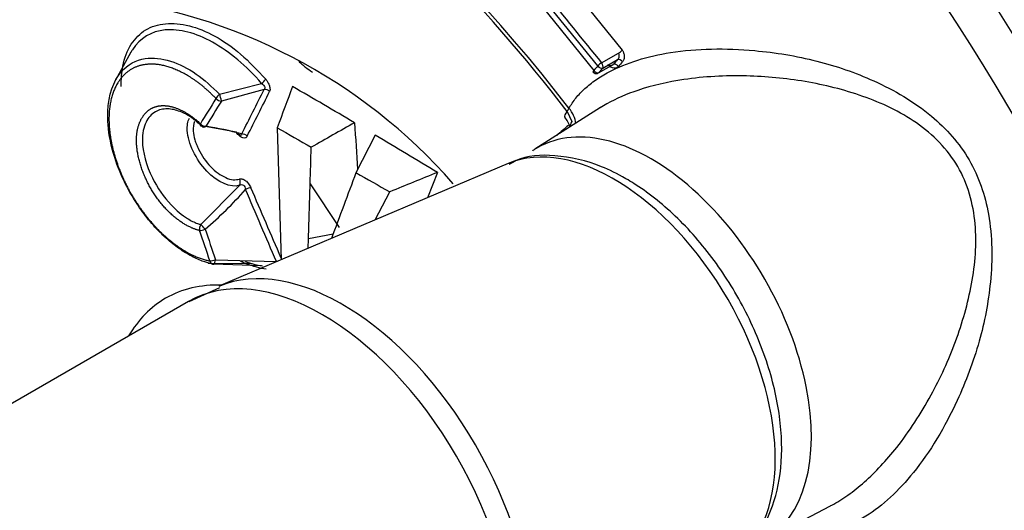
# Paper-space layout 'Sheet1' of a CAD drawing. Units: millimetres. Extents: x 0 to 210, y -3 to 297.
# Drawn here: x 42 to 45, y 248 to 250 of the extents above; entities that cross this region are included whole.
import ezdxf

# ---------------------------------------------------------------- set-up
doc = ezdxf.new("R2010")
doc.units = ezdxf.units.MM
doc.layers.add('A4A8N0DS00', color=7, linetype='Continuous')
doc.layers.add('Default', color=7, linetype='Continuous')

# ---------------------------------------------------------------- blocks, each defined once
blk = doc.blocks.new('SE8')
at = {"layer": 'A4A8N0DS00', "color": 7, "linetype": 'Continuous'}
for p, q in [((43.4679, 249.8418), (43.6682, 249.5948)), ((43.3286, 249.8185), (43.5675, 249.5227)), ((43.5815, 249.5384), (43.3808, 249.786)), ((41.9278, 249.5874), (41.8731, 249.488)), ((43.5952, 249.5499), (43.6547, 249.5837)), ((43.5992, 249.5309), (43.6521, 249.5609)), ((43.5837, 249.5137), (43.6367, 249.5434)), ((43.5855, 249.5153), (43.6373, 249.5443)), ((42.242, 249.4386), (42.3908, 249.4768)), ((42.3997, 249.4555), (42.2485, 249.4143)), ((43.5914, 249.3909), (43.359, 249.2431)), ((43.4732, 249.3776), (43.4896, 249.3414)), ((42.3014, 249.3035), (42.178, 249.3265)), ((42.4462, 249.3198), (42.46, 248.8514)), ((42.7934, 249.2937), (42.7249, 249.1603)), ((43.2637, 249.1925), (42.2388, 248.7575)), ((43.0138, 249.1611), (42.979, 249.0717)), ((42.1754, 248.9766), (42.3125, 249.1154)), ((42.557, 248.9267), (42.5628, 249.1212)), ((42.5628, 249.1212), (42.6661, 248.9655)), ((42.7932, 248.9928), (42.8447, 249.0924)), ((42.5559, 248.8921), (42.557, 248.9267)), ((42.557, 248.9267), (42.6444, 248.944)), ((42.2014, 248.8399), (42.3557, 248.8384)), ((42.3903, 248.8306), (42.2198, 248.8357)), ((42.2274, 248.8519), (42.4431, 248.8453)), ((42.242, 248.7522), (42.1327, 248.7023)), ((42.1313, 248.7039), (40.5402, 247.7853)), ((44.1621, 247.8521), (44.4063, 247.9795))]:
    blk.add_line(p, q, dxfattribs=at)
for centre, radius, start, end in [((56.659, 260.3444), 16.9464, 218.49051, 219.56679), ((41.591, 247.8274), 1.9646, 41.195, 83.7763), ((45.7902, 247.6347), 2.8778, 137.9849, 138.4275), ((45.7765, 247.6574), 2.8342, 138.0178, 138.4617), ((45.802, 247.561), 2.9734, 138.315, 138.7203), ((45.7901, 247.5817), 2.9324, 138.3409, 138.7471), ((43.6273, 249.5539), 0.0138, 221.2727, 316.3986), ((42.3462, 249.5354), 0.0736, 307.322, 323.5992), ((43.5763, 249.5268), 0.015, 219.519, 240), ((43.5763, 249.5268), 0.015, 240, 299.2439), ((-19.0238, 280.1727), 68.676, 333.28333, 333.430913), ((-16.1424, 278.7702), 65.4923, 333.247744, 333.402488), ((29.6786, 227.2662), 25.636, 59.42211, 59.99061), ((108.5503, 208.4579), 77.953, 148.297382, 148.374635), ((108.5632, 208.4533), 77.9451, 148.297382, 148.374635), ((42.2734, 249.399), 0.0505, 128.3724, 151.5801), ((41.9954, 249.3602), 0.2588, 12.0789, 17.6437), ((43.3707, 249.2831), 0.1198, 18.7576, 38.2602), ((42.0042, 248.1419), 1.198, 74.6935, 80.9149), ((70.0416, 297.2423), 55.2999, 240.0652, 240.20925), ((28.4865, 225.263), 27.9671, 58.70532, 59.23217), ((72.5659, 301.675), 60.4009, 240.393044, 240.523588), ((41.285, 250.023), 1.3965, 310.4306, 318.6619), ((-109.6457, 183.7291), 165.4423, 23.178001, 23.274226), ((-117.6264, 180.2603), 174.1643, 23.195279, 23.284332), ((42.1969, 248.9611), 0.0264, 144.293, 192.2336)]:
    blk.add_arc(centre, radius, start, end, dxfattribs=at)
for centre, major_axis, ratio, start_param, end_param in [((42.6131, 247.8851), (2.4719, -4.2815), 0.57735, 0, 3.181691), ((42.0558, 247.5634), (-1.9084, 3.3054), 0.57735, -1.341112, 3.759299), ((42.0558, 247.5634), (-1.8983, 3.2879), 0.57735, -1.341629, -0.559471), ((42.124, 247.6028), (-1.8483, 3.2014), 0.57735, 0.540326, 2.623988), ((43.6599, 249.5912), (0.0115, 0.0096), 0.208922, 4.086004, 5.324169), ((43.6612, 249.5495), (-0.0111, 0.01), 0.582807, 4.458409, 6.007054), ((43.5763, 249.5268), (0.0116, 0.0095), 0.210326, 2.246556, 3.141593), ((43.5763, 249.5268), (0.0113, -0.0099), 0.612518, 4.446982, 5.999103), ((43.5901, 249.5423), (0.0116, 0.0096), 0.20998, 0.944732, 2.226093), ((43.5901, 249.5423), (-0.0112, 0.01), 0.596992, 1.310346, 2.861799), ((43.5901, 249.5423), (0.0074, -0.013), 0.568547, 0.272674, 1.843395), ((43.6464, 249.5329), (0.0112, -0.01), 0.600373, 1.311361, 2.860891), ((43.5763, 249.5268), (-0.0073, 0.0131), 0.582287, 3.141594, 3.417594), ((42.4051, 249.4386), (0.0179, -0.0089), 0.807856, 1.139783, 2.236702), ((42.2431, 249.4312), (-0.017, 0.0105), 0.779693, 1.173336, 2.3078), ((44.0558, 248.7181), (-0.457, 0.7916), 0.57735, 0.31531, 0.337532), ((43.4089, 249.3479), (-0.0861, 0.0508), 0.776243, 3.635897, 4.299086), ((43.5439, 249.4184), (0.0792, 0.0611), 0.185481, 2.51357, 3.135771), ((43.5439, 249.4184), (0.0792, 0.0611), 0.185481, 3.135771, 3.203815), ((42.1879, 249.3417), (0.017, -0.0105), 0.779471, 4.313878, 5.448342), ((42.1879, 249.3417), (0.0034, 0.0197), 0.658589, 2.555034, 3.806545), ((43.7705, 248.5533), (-0.4017, 0.6957), 0.57735, 3.133282, 6.283185), ((43.5403, 249.2122), (-0.3783, -0.327), 0.257322, 4.656316, 4.763708), ((43.5796, 249.3514), (0.0952, 0.0305), 0.388628, 2.662417, 3.105975), ((42.3258, 249.2805), (-0.0179, 0.009), 0.806037, 4.288965, 5.38047), ((43.6386, 248.4772), (0.4045, -0.7006), 0.57735, 0.07077, 3.070823), ((43.7705, 248.5533), (-0.4017, 0.6957), 0.57735, 0.024695, 0.047967), ((43.7705, 248.5533), (-0.4017, 0.6957), 0.57735, 0, 0.024695), ((42.2983, 249.1281), (0.0066, -0.0189), 0.831223, 0.590615, 1.791009), ((42.3391, 249.097), (0.0184, 0.0079), 0.281493, 0.59859, 1.754971), ((42.1851, 248.9637), (-0.0189, -0.0064), 0.266782, 0.642329, 1.776793), ((42.1851, 248.9637), (0.0132, -0.0151), 0.094328, 1.245656, 2.508601), ((42.6063, 247.8812), (-0.475, 0.8227), 0.57735, 3.141593, 6.283185), ((42.6767, 247.9218), (0.4725, -0.8184), 0.57735, 0.072193, 3.070954), ((42.2218, 248.8555), (0.0189, 0.0064), 0.266506, 3.783863, 4.918327), ((42.5508, 247.8491), (-0.5, 0.866), 0.57735, 5.938957, 6.283185), ((42.5508, 247.8491), (-0.5, 0.866), 0.57735, 0, 0.317561)]:
    blk.add_ellipse(centre, major_axis=major_axis, ratio=ratio, start_param=start_param, end_param=end_param, dxfattribs=at)
for points, degree, knots in [([(44.9487, 243.5285), (45.0447, 243.573), (45.2152, 243.6544), (45.4665, 243.8504), (45.6877, 244.0918), (45.8747, 244.3785), (46.0238, 244.7055), (46.134, 245.0704), (46.2034, 245.4692), (46.2311, 245.8969), (46.2168, 246.3482), (46.1609, 246.8175), (46.0643, 247.299), (45.9282, 247.7873), (45.7546, 248.2768), (45.5454, 248.762), (45.3032, 249.2373), (45.0307, 249.6974), (44.7311, 250.1371), (44.4076, 250.5513), (44.064, 250.9352), (43.7039, 251.2845), (43.3313, 251.5951), (42.9501, 251.8631), (42.5643, 252.0853), (42.1782, 252.2587), (41.7962, 252.3805), (41.4229, 252.4488), (41.0637, 252.462), (40.722, 252.4207), (40.41, 252.3231), (40.1895, 252.2213), (40.0962, 252.1484), (40.0811, 252.1365)], 3, [0, 0, 0, 0, 0.028992, 0.061259, 0.093533, 0.126008, 0.158808, 0.191938, 0.225317, 0.258843, 0.292431, 0.326018, 0.359581, 0.393114, 0.42662, 0.460104, 0.493575, 0.527041, 0.560512, 0.593995, 0.627498, 0.661032, 0.694606, 0.728225, 0.761892, 0.795597, 0.829301, 0.862932, 0.896382, 0.929532, 0.962308, 0.994747, 1, 1, 1, 1]), ([(46.9215, 249.2761), (46.9219, 249.3899), (46.9039, 249.512), (46.886, 249.6339), (46.8507, 249.7584), (46.8154, 249.8828), (46.7635, 250.0067), (46.7117, 250.1306), (46.6459, 250.2477), (46.5801, 250.3648), (46.5019, 250.4725), (46.4237, 250.58), (46.337, 250.6728), (46.2503, 250.7655), (46.1571, 250.8412), (46.0639, 250.9169), (45.9689, 250.9717), (45.8739, 251.0266), (45.7793, 251.0593), (45.6848, 251.092), (45.5953, 251.101), (45.5058, 251.11), (45.4236, 251.095), (45.3415, 251.08), (45.2705, 251.0418), (45.1997, 251.0036), (45.1418, 250.943), (45.084, 250.8825), (45.042, 250.8027), (45, 250.7229), (44.9749, 250.6258), (44.9589, 250.5638), (44.9502, 250.4964)], 2, [0, 0, 0, 0.0625, 0.0625, 0.125, 0.125, 0.1875, 0.1875, 0.25, 0.25, 0.3125, 0.3125, 0.375, 0.375, 0.4375, 0.4375, 0.5, 0.5, 0.5625, 0.5625, 0.625, 0.625, 0.6875, 0.6875, 0.75, 0.75, 0.8125, 0.8125, 0.875, 0.875, 0.9375, 0.9375, 0.9774198, 0.9774198, 0.9774198]), ([(42.3908, 249.4768), (42.337, 249.5391), (42.2767, 249.5894), (42.1579, 249.6555), (42.0993, 249.6708), (42, 249.6616), (41.9593, 249.6371), (41.931, 249.5929), (41.9289, 249.5895), (41.927, 249.5859)], 3, [0, 0, 0, 0, 0.125, 0.125, 0.25, 0.25, 0.375, 0.375, 0.3852649, 0.3852649, 0.3852649, 0.3852649]), ([(41.9292, 249.6154), (41.9429, 249.6366), (41.9772, 249.6713), (42.0487, 249.6932), (42.1329, 249.6861), (42.2245, 249.6487), (42.3185, 249.5841), (42.3762, 249.5228), (42.4054, 249.4917)], 3, [0.6247922, 0.6247922, 0.6247922, 0.6247922, 0.687017, 0.7496857, 0.8132692, 0.8748996, 0.9364651, 1, 1, 1, 1]), ([(41.8935, 249.4662), (41.8929, 249.4915), (41.897, 249.5481), (41.9151, 249.5934), (41.9292, 249.6154)], 3, [0.5130773, 0.5130773, 0.5130773, 0.5130773, 0.560411, 0.6247922, 0.6247922, 0.6247922, 0.6247922]), ([(43.4796, 249.3888), (43.4874, 249.4009), (43.5031, 249.4256), (43.5354, 249.4591), (43.5745, 249.4903), (43.6634, 249.544), (43.8448, 249.5998), (44.1064, 249.6031), (44.3542, 249.5631), (44.5697, 249.4892), (44.7617, 249.3774), (44.9099, 249.2128), (44.9794, 249.0024), (44.9809, 248.78), (44.9375, 248.5558), (44.8483, 248.3208), (44.7144, 248.0948), (44.561, 247.9527), (44.4389, 247.8922), (44.378, 247.8865), (44.3486, 247.8837)], 3, [0, 0, 0, 0, 0.019101, 0.038703, 0.058952, 0.079999, 0.15879, 0.249867, 0.314252, 0.374662, 0.442163, 0.499661, 0.557179, 0.624744, 0.68521, 0.749893, 0.840983, 0.919885, 0.96123, 1, 1, 1, 1]), ([(43.6682, 249.5948), (43.6689, 249.5938), (43.6703, 249.5919), (43.672, 249.5886), (43.6736, 249.5843), (43.6749, 249.5791), (43.6755, 249.5732), (43.6753, 249.5674), (43.6742, 249.5619), (43.6725, 249.557), (43.6706, 249.5545), (43.6697, 249.5533)], 3, [0, 0, 0, 0, 0.075865, 0.154982, 0.239309, 0.364947, 0.496185, 0.627806, 0.755652, 0.88258, 1, 1, 1, 1]), ([(42.2198, 248.8357), (42.2067, 248.839), (42.1798, 248.8459), (42.1371, 248.8661), (42.0922, 248.8946), (42.0462, 248.9325), (42.0005, 248.9797), (41.9322, 249.068), (41.8698, 249.1931), (41.8462, 249.3101), (41.8438, 249.4225), (41.878, 249.523), (41.9695, 249.5726), (42.0649, 249.562), (42.1582, 249.5173), (42.2147, 249.4642), (42.242, 249.4386)], 3, [0, 0, 0, 0, 0.037345, 0.076485, 0.117416, 0.160185, 0.204786, 0.251228, 0.380027, 0.464155, 0.501028, 0.64227, 0.750062, 0.838852, 0.922162, 1, 1, 1, 1]), ([(42.5228, 249.5543), (42.5263, 249.551), (42.5341, 249.5438), (42.5502, 249.5315), (42.5624, 249.5228), (42.5705, 249.5166)], 3, [0, 0, 0, 0, 0.1151854, 0.251236, 0.5027901, 0.5027901, 0.5027901, 0.5027901]), ([(43.6521, 249.5609), (43.6531, 249.562), (43.6548, 249.5638), (43.6562, 249.5664), (43.6576, 249.5695), (43.6584, 249.5738), (43.6576, 249.5794), (43.6557, 249.5823), (43.6547, 249.5837)], 3, [0, 0, 0, 0, 0.186199, 0.305119, 0.356564, 0.594609, 0.806715, 1, 1, 1, 1]), ([(42.229, 249.423), (42.1685, 249.4869), (42.1006, 249.5193), (42.033, 249.5515), (41.9775, 249.5433), (41.9211, 249.535), (41.8872, 249.4875), (41.8533, 249.4401), (41.8503, 249.3646), (41.8473, 249.2891), (41.8759, 249.2024), (41.9044, 249.116), (41.9579, 249.0388), (42.0112, 248.9622), (42.0777, 248.9109), (42.1432, 248.8604), (42.2077, 248.8473)], 2, [0, 0, 0, 0.125, 0.125, 0.25, 0.25, 0.375, 0.375, 0.5, 0.5, 0.625, 0.625, 0.75, 0.75, 0.875, 0.875, 1, 1, 1]), ([(43.6551, 249.5369), (43.6539, 249.5358), (43.6517, 249.5336), (43.6476, 249.5315), (43.6431, 249.5306), (43.6367, 249.5308), (43.6284, 249.5332), (43.623, 249.5386), (43.6204, 249.5412)], 3, [0, 0, 0, 0, 0.126218, 0.249052, 0.373579, 0.504647, 0.757427, 1, 1, 1, 1]), ([(42.4054, 249.4917), (42.4064, 249.4905), (42.4082, 249.4883), (42.4108, 249.4845), (42.4134, 249.4799), (42.4161, 249.4744), (42.4184, 249.4683), (42.4196, 249.4632), (42.4202, 249.4599), (42.4204, 249.4581), (42.4206, 249.4554), (42.4205, 249.4517), (42.4196, 249.4492), (42.4191, 249.448)], 3, [0, 0, 0, 0, 0.080392, 0.163031, 0.249403, 0.376794, 0.506582, 0.634699, 0.697896, 0.729191, 0.760257, 0.884025, 1, 1, 1, 1]), ([(44.4047, 247.9786), (44.4067, 247.9796), (44.4279, 247.9909), (44.4691, 248.0167), (44.5476, 248.0797), (44.6526, 248.1924), (44.7633, 248.3623), (44.8539, 248.56), (44.9126, 248.7649), (44.9312, 248.9788), (44.8736, 249.1918), (44.7172, 249.3472), (44.5227, 249.4373), (44.3164, 249.4884), (44.1004, 249.5087), (43.8979, 249.4976), (43.7311, 249.459), (43.6383, 249.4189), (43.5976, 249.3949), (43.5898, 249.39)], 3, [0.0702008, 0.0702008, 0.0702008, 0.0702008, 0.0727691, 0.0985677, 0.1253628, 0.1812102, 0.2504639, 0.3129159, 0.3754788, 0.4380511, 0.5003947, 0.5629317, 0.6253475, 0.6875879, 0.7500228, 0.8191852, 0.8751317, 0.9190064, 0.9298452, 0.9298452, 0.9298452, 0.9298452]), ([(42.171, 248.9555), (42.1328, 248.9639), (42.0911, 248.9962), (42.0494, 249.0285), (42.017, 249.075), (41.9846, 249.1214), (41.9658, 249.1758), (41.9472, 249.23), (41.9475, 249.2765), (41.9478, 249.3229), (41.9672, 249.3549), (41.9865, 249.387), (42.0193, 249.3953), (42.052, 249.4036), (42.0938, 249.3869), (42.1355, 249.3702), (42.1738, 249.3336)], 2, [0, 0, 0, 0.125, 0.125, 0.25, 0.25, 0.375, 0.375, 0.5, 0.5, 0.625, 0.625, 0.75, 0.75, 0.875, 0.875, 1, 1, 1]), ([(42.178, 249.3265), (42.1666, 249.3364), (42.1421, 249.3579), (42.1002, 249.3798), (42.0546, 249.3898), (42.0105, 249.3792), (41.9766, 249.3416), (41.961, 249.2634), (41.992, 249.1482), (42.0613, 249.0491), (42.1206, 249), (42.1563, 248.9823), (42.1715, 248.9777), (42.1754, 248.9766)], 3, [0, 0, 0, 0, 0.05853, 0.126968, 0.205439, 0.294131, 0.393239, 0.503206, 0.677508, 0.816491, 0.917788, 0.979261, 1, 1, 1, 1]), ([(42.3125, 249.1155), (42.2824, 249.1048), (42.235, 249.1255), (42.1579, 249.2065), (42.13, 249.2646), (42.1264, 249.3268), (42.1291, 249.3416), (42.1347, 249.3534)], 3, [0, 0, 0, 0, 0.25, 0.25, 0.5, 0.5, 0.5938955, 0.5938955, 0.5938955, 0.5938955]), ([(42.1528, 249.3422), (42.1492, 249.3325), (42.1463, 249.312), (42.1517, 249.2847), (42.157, 249.2683), (42.1612, 249.2571), (42.1745, 249.2269), (42.2078, 249.1774), (42.2554, 249.1441), (42.2906, 249.1333), (42.305, 249.1361), (42.3122, 249.1376)], 3, [0.4179445, 0.4179445, 0.4179445, 0.4179445, 0.4993314, 0.5618687, 0.5776434, 0.5934517, 0.625113, 0.7493999, 0.8730624, 0.9371305, 1, 1, 1, 1]), ([(42.1738, 249.3336), (42.1735, 249.3327), (42.1731, 249.3312), (42.1731, 249.3295), (42.1734, 249.3283), (42.1741, 249.3271), (42.1755, 249.3263), (42.1772, 249.3265), (42.178, 249.3265)], 3, [0, 0, 0, 0, 0.178216, 0.330951, 0.458006, 0.559478, 0.811903, 1, 1, 1, 1]), ([(42.3397, 249.29), (42.3392, 249.289), (42.3381, 249.2871), (42.3358, 249.285), (42.3317, 249.2826), (42.324, 249.2823), (42.3142, 249.2885), (42.3067, 249.2957), (42.3033, 249.3001), (42.3015, 249.3023)], 3, [0, 0, 0, 0, 0.089109, 0.175136, 0.259745, 0.499309, 0.74043, 0.868516, 1, 1, 1, 1]), ([(43.6815, 249.139), (43.65, 249.1559), (43.5714, 249.1969), (43.4376, 249.2263), (43.3208, 249.2217), (43.2767, 249.1945), (43.2675, 249.1887)], 3, [0, 0, 0, 0, 0.204307, 0.593078, 0.926887, 1, 1, 1, 1]), ([(42.3122, 249.1376), (42.3133, 249.1378), (42.3153, 249.1384), (42.3188, 249.1385), (42.3247, 249.1375), (42.332, 249.1339), (42.3396, 249.1271), (42.3448, 249.1209), (42.3495, 249.1139), (42.3519, 249.1089), (42.353, 249.1065)], 3, [0, 0, 0, 0, 0.087872, 0.173153, 0.257275, 0.499127, 0.619844, 0.745525, 0.87322, 1, 1, 1, 1]), ([(44.0568, 247.7939), (44.0762, 247.8049), (44.1302, 247.8365), (44.1936, 247.9427), (44.2349, 248.092), (44.2352, 248.2717), (44.1935, 248.4683), (44.1124, 248.6674), (43.9977, 248.8537), (43.8617, 249.0098), (43.7481, 249.0993), (43.6916, 249.133), (43.6815, 249.139)], 3, [0, 0, 0, 0, 0.047773, 0.156057, 0.266792, 0.383819, 0.504037, 0.624125, 0.74404, 0.864338, 0.979167, 1, 1, 1, 1]), ([(42.2077, 248.8473), (42.208, 248.8462), (42.2087, 248.844), (42.2101, 248.8414), (42.2116, 248.8395), (42.2136, 248.8376), (42.2164, 248.836), (42.2188, 248.8358), (42.2198, 248.8357)], 3, [0, 0, 0, 0, 0.1783, 0.331098, 0.458199, 0.559695, 0.812182, 1, 1, 1, 1]), ([(42.2198, 248.8357), (42.2201, 248.8356), (42.2209, 248.8354), (42.2227, 248.837), (42.2257, 248.8419), (42.2267, 248.8483), (42.2274, 248.8519)], 3, [0, 0, 0, 0, 0.126995, 0.336518, 0.628735, 1, 1, 1, 1]), ([(42.407, 248.8188), (42.3964, 248.82), (42.3715, 248.8247), (42.3405, 248.8352), (42.3205, 248.8438), (42.3155, 248.8461)], 3, [0.03891687, 0.03891687, 0.03891687, 0.03891687, 0.06272625, 0.09323351, 0.10334475, 0.10334475, 0.10334475, 0.10334475])]:
    blk.add_open_spline(points, degree=degree, knots=knots, dxfattribs=at)
for points in [[(42.3908, 249.4768), (42.3956, 249.4738), (42.4026, 249.466), (42.4023, 249.4583), (42.3997, 249.4555)], [(42.5003, 249.4656), (42.4822, 249.417), (42.4642, 249.3684), (42.4462, 249.3198)], [(42.7199, 249.3373), (42.6689, 249.3084), (42.6178, 249.2794), (42.5667, 249.2505)], [(42.7199, 249.3373), (42.7236, 249.2821), (42.7272, 249.227), (42.7308, 249.1718)], [(42.3204, 249.2974), (42.3208, 249.294), (42.3177, 249.2902), (42.3065, 249.2987), (42.3014, 249.3035)], [(42.5628, 249.1212), (42.5641, 249.1643), (42.5654, 249.2074), (42.5667, 249.2505)], [(42.7249, 249.1603), (42.696, 249.0825), (42.6671, 249.0048), (42.6381, 248.927)], [(43.0138, 249.1611), (42.9574, 249.1382), (42.9011, 249.1153), (42.8447, 249.0924)], [(42.3125, 249.1155), (42.3171, 249.1184), (42.3276, 249.1195), (42.3329, 249.1072), (42.3336, 249.1007)], [(42.1907, 248.96), (42.2029, 248.924), (42.2151, 248.8879), (42.2274, 248.8519)], [(42.2077, 248.8473), (42.1954, 248.8834), (42.1832, 248.9195), (42.171, 248.9555)], [(42.3321, 248.8456), (42.3533, 248.838), (42.3739, 248.8329), (42.3935, 248.8302)]]:
    blk.add_open_spline(points, degree=3, dxfattribs=at)

psp = doc.layouts.new('Sheet1')

# ---------------------------------------------------------------- block references
at = {"layer": 'Default'}
psp.add_blockref('SE8', (0, 0), dxfattribs=at)

doc.saveas('drawing.dxf')
